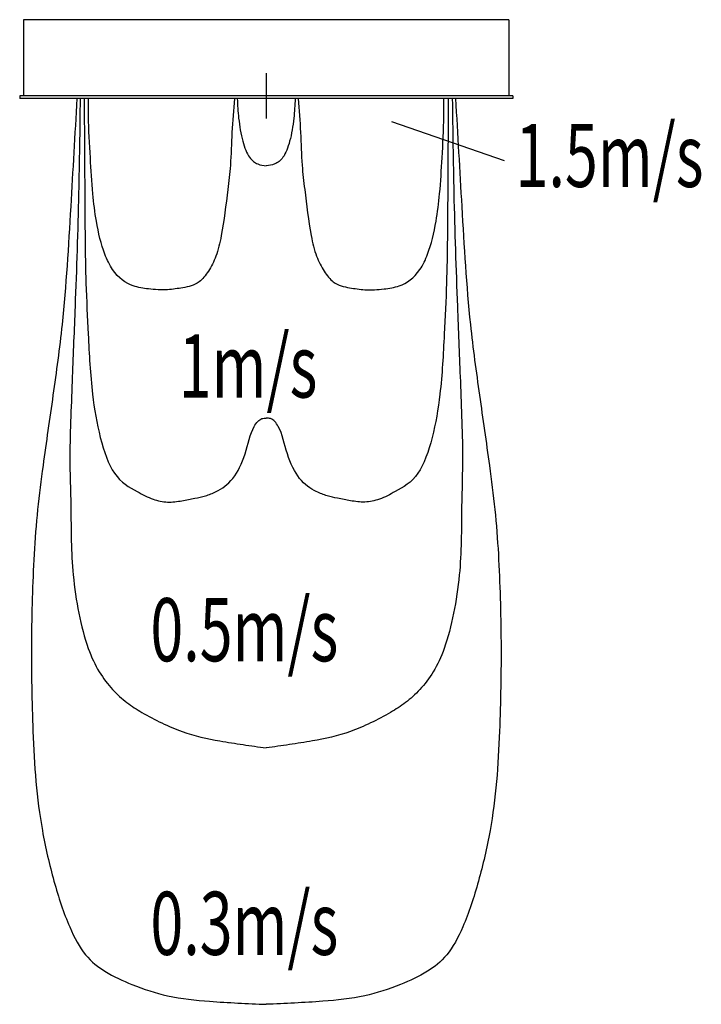
# Model space of a CAD drawing. Units: millimetres. Extents: x -619 to 1109, y -2247 to 249.
import ezdxf

# ---------------------------------------------------------------- set-up
doc = ezdxf.new("R2010")
doc.units = ezdxf.units.MM
doc.styles.add('STANDARD1', font='MONOTXT', dxfattribs={"bigfont": 'BIGFONT'})

msp = doc.modelspace()

# ---------------------------------------------------------------- linework, layer by layer
at = {"linetype": 'Continuous'}
for p, q in [((-608.7, 249.3), (-608.7, 56.3)), ((621.3, 249.3), (-608.7, 249.3)), ((621.3, 249.3), (621.3, 56.3)), ((6.2, 113.6), (6.2, -1)), ((-618.7, 56.3), (-618.7, 49.3)), ((631.3, 56.3), (-618.7, 56.3)), ((631.3, 56.3), (631.3, 49.3)), ((631.3, 56.3), (631.3, 49.3)), ((631.3, 49.3), (-618.7, 49.3)), ((323.5, -8.4), (609.4, -107.8))]:
    msp.add_line(p, q, dxfattribs=at)
for points, knots in [([(-473.6, 49.3), (-478.9, -41.9), (-490.1, -233.1), (-504.4, -486.6), (-534.1, -703.1), (-556.9, -858.2), (-574.3, -992.2), (-582.8, -1104.9), (-587.3, -1217.3), (-589.4, -1329.4), (-588.8, -1442), (-585.3, -1559.9), (-579.1, -1682.6), (-562.6, -1811.9), (-533.1, -1935.9), (-497.9, -2045.3), (-453.6, -2127.3), (-397.4, -2168.8), (-327.6, -2201.1), (-238.9, -2230.2), (-125, -2241.4), (-41.6, -2245), (6.2, -2247)], [0.037283, 0.037283, 0.037283, 0.037283, 2.794835, 5.814753, 7.66714, 9.519761, 10.667791, 11.815511, 12.933468, 14.05146, 15.180377, 16.309321, 17.593252, 18.876139, 20.287181, 21.697744, 22.764522, 23.833234, 25.242252, 27.075272, 29.208787, 32.080868, 32.080868, 32.080868, 32.080868]), ([(-465.5, 49.3), (-466.5, -30.7), (-468.8, -206.7), (-476.8, -441.6), (-484.5, -630.2), (-489.2, -756.7), (-493, -866.6), (-488.4, -971.8), (-488.9, -1072.2), (-484.2, -1163.6), (-470.2, -1256.3), (-448.7, -1341.6), (-418.3, -1406.6), (-383.9, -1449.9), (-347.3, -1483.3), (-305.3, -1510.2), (-258.6, -1534.3), (-192.8, -1562.9), (-123.7, -1578), (-52.4, -1588.6), (-13.3, -1594.2), (6.2, -1597)], [0.037018, 0.037018, 0.037018, 0.037018, 2.437153, 5.3183, 7.100314, 8.112397, 9.124409, 10.401647, 11.269115, 12.135899, 13.147886, 14.15905, 14.971972, 15.785958, 16.582273, 17.378895, 18.427532, 19.476194, 21.41721, 22.592205, 23.767214, 23.767214, 23.767214, 23.767214]), ([(-455.4, 49.3), (-454.8, -30.7), (-453.7, -186.8), (-453, -386.3), (-444.7, -555.8), (-437.9, -689.3), (-417.2, -811.3), (-381.3, -913.9), (-327.3, -943.7), (-282.4, -967.8), (-244, -975.8), (-208.6, -970.8), (-176.7, -964.6), (-147.7, -958.6), (-114.9, -945.5), (-76.9, -920.5), (-45.3, -855.8), (-32, -786.9), (-8.6, -760.6), (2.5, -761.1), (6.2, -761.3)], [0.032775, 0.032775, 0.032775, 0.032775, 2.434149, 4.716529, 6.010017, 7.547576, 8.717452, 9.87277, 11.111698, 11.940988, 12.68272, 13.410808, 14.066542, 14.604395, 15.160478, 16.074346, 16.950071, 17.780064, 18.220276, 18.442545, 18.442545, 18.442545, 18.442545]), ([(-74.4, 49.3), (-76.8, 20.8), (-81.6, -35.3), (-82.9, -113.3), (-93.7, -200.2), (-102.5, -279.3), (-119.4, -351), (-139.9, -389.5), (-167.5, -423.8), (-204.1, -430.1), (-246.9, -437.3), (-289.3, -434.2), (-336.8, -427), (-377.6, -400.6), (-408.4, -336.8), (-424.4, -269.2), (-434.9, -185.7), (-439.8, -96.1), (-444.6, -15.6), (-444.3, 34.5), (-444.2, 49.3)], [0.037533, 0.037533, 0.037533, 0.037533, 0.904913, 1.742289, 2.368521, 3.584264, 4.172116, 4.710056, 5.248403, 6.087764, 6.865204, 7.839868, 8.616031, 9.742963, 10.29558, 11.22806, 11.950927, 12.871445, 13.932592, 14.3756, 14.3756, 14.3756, 14.3756]), ([(-67.3, 49.3), (-66.4, 32.7), (-64.1, -4.6), (-55.4, -57.3), (-38.7, -101.9), (-15.7, -118.3), (-1, -120.4), (6.2, -121.5)], [0.037189, 0.037189, 0.037189, 0.037189, 0.538348, 1.161264, 1.688968, 2.13946, 2.57478, 2.57478, 2.57478, 2.57478]), ([(478, 49.3), (479, -30.7), (481.3, -206.7), (489.3, -441.6), (497, -630.2), (501.7, -756.7), (505.5, -866.6), (500.9, -971.8), (501.4, -1072.2), (496.7, -1163.6), (482.7, -1256.3), (461.2, -1341.6), (430.8, -1406.6), (396.4, -1449.9), (359.8, -1483.3), (317.8, -1510.2), (271.1, -1534.3), (205.3, -1562.9), (136.2, -1578), (64.9, -1588.6), (25.8, -1594.2), (6.2, -1597)], [0.037018, 0.037018, 0.037018, 0.037018, 2.437153, 5.3183, 7.100314, 8.112397, 9.124409, 10.401647, 11.269115, 12.135899, 13.147886, 14.15905, 14.971972, 15.785958, 16.582273, 17.378895, 18.427532, 19.476194, 21.41721, 22.592205, 23.767214, 23.767214, 23.767214, 23.767214]), ([(486.1, 49.3), (491.4, -41.9), (502.6, -233.1), (516.9, -486.6), (546.6, -703.1), (569.4, -858.2), (586.8, -992.2), (595.3, -1104.9), (599.8, -1217.3), (601.9, -1329.4), (601.3, -1442), (597.8, -1559.9), (591.6, -1682.6), (575.1, -1811.9), (545.6, -1935.9), (510.4, -2045.3), (466.1, -2127.3), (409.9, -2168.8), (340.1, -2201.1), (251.4, -2230.2), (137.5, -2241.4), (54.1, -2245), (6.2, -2247)], [0.037283, 0.037283, 0.037283, 0.037283, 2.794835, 5.814753, 7.66714, 9.519761, 10.667791, 11.815511, 12.933468, 14.05146, 15.180377, 16.309321, 17.593252, 18.876139, 20.287181, 21.697744, 22.764522, 23.833234, 25.242252, 27.075272, 29.208787, 32.080868, 32.080868, 32.080868, 32.080868]), ([(79.8, 49.3), (78.9, 32.7), (76.6, -4.6), (67.9, -57.3), (51.2, -101.9), (28.2, -118.3), (13.5, -120.4), (6.2, -121.5)], [0.037189, 0.037189, 0.037189, 0.037189, 0.538348, 1.161264, 1.688968, 2.13946, 2.57478, 2.57478, 2.57478, 2.57478]), ([(467.9, 49.3), (467.3, -30.7), (466.2, -186.8), (465.5, -386.3), (457.2, -555.8), (450.4, -689.3), (429.7, -811.3), (393.8, -913.9), (339.8, -943.7), (294.9, -967.8), (256.5, -975.8), (221.1, -970.8), (189.2, -964.6), (160.2, -958.6), (127.4, -945.5), (89.4, -920.5), (57.8, -855.8), (44.5, -786.9), (21.1, -760.6), (10, -761.1), (6.2, -761.3)], [0.032775, 0.032775, 0.032775, 0.032775, 2.434149, 4.716529, 6.010017, 7.547576, 8.717452, 9.87277, 11.111698, 11.940988, 12.68272, 13.410808, 14.066542, 14.604395, 15.160478, 16.074346, 16.950071, 17.780064, 18.220276, 18.442545, 18.442545, 18.442545, 18.442545]), ([(86.9, 49.3), (89.3, 20.8), (94.1, -35.3), (95.4, -113.3), (106.2, -200.2), (115, -279.3), (131.9, -351), (152.4, -389.5), (180, -423.8), (216.6, -430.1), (259.4, -437.3), (301.8, -434.2), (349.3, -427), (390.1, -400.6), (420.9, -336.8), (436.9, -269.2), (447.4, -185.7), (452.3, -96.1), (457.1, -15.6), (456.8, 34.5), (456.7, 49.3)], [0.037533, 0.037533, 0.037533, 0.037533, 0.904913, 1.742289, 2.368521, 3.584264, 4.172116, 4.710056, 5.248403, 6.087764, 6.865204, 7.839868, 8.616031, 9.742963, 10.29558, 11.22806, 11.950927, 12.871445, 13.932592, 14.3756, 14.3756, 14.3756, 14.3756])]:
    msp.add_open_spline(points, degree=3, knots=knots, dxfattribs=at)

# ---------------------------------------------------------------- texts
at = {"linetype": 'Continuous', "style": 'STANDARD1', "width": 0.6875}
for s, p in [('1.5m/s', (638.5, -174.8)), ('1m/s', (-215.5, -708.6)), ('0.5m/s', (-287.4, -1377.2)), ('0.3m/s', (-287.4, -2121.7))]:
    msp.add_text(s, height=160, rotation=0, dxfattribs=at).set_placement(p)

doc.saveas('drawing.dxf')
